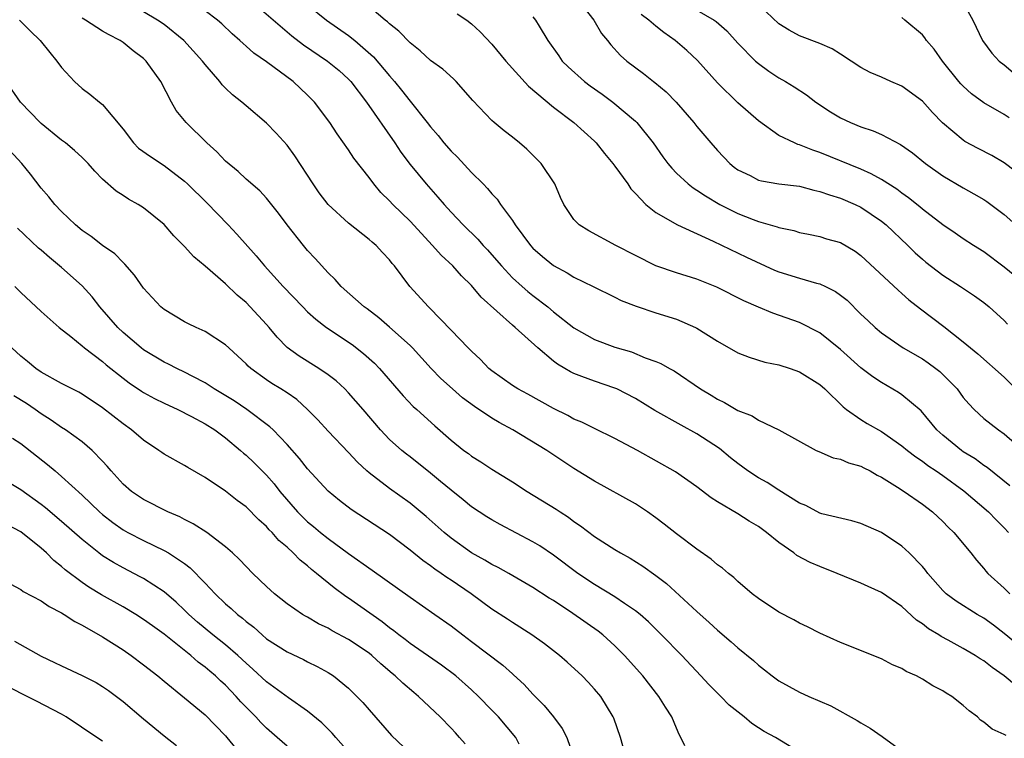
# Model space of a CAD drawing. Units: inches. Extents: x 2502000 to 2505000, y 1500000 to 1503000.
# Drawn here: x 2504153 to 2504249, y 1500431 to 1500501 of the extents above; entities that cross this region are included whole.
import ezdxf

# ---------------------------------------------------------------- set-up
doc = ezdxf.new("R2010")
doc.units = ezdxf.units.IN
doc.header["$MEASUREMENT"] = 0
doc.layers.add('LD25021500_2ft', color=80, linetype='Continuous')

msp = doc.modelspace()

# ---------------------------------------------------------------- linework, layer by layer
at = {"layer": 'LD25021500_2ft'}
for points, elevation in [([(2504175.376, 1500503), (2504179.457, 1500499.457), (2504180.588, 1500498.588), (2504182.946, 1500497), (2504184.07, 1500496.069), (2504185, 1500495.238), (2504185.224, 1500495), (2504186.761, 1500493), (2504189.523, 1500489), (2504190.107, 1500488.107), (2504191, 1500486.912), (2504192.583, 1500485), (2504193.727, 1500483.727), (2504194.324, 1500483), (2504195, 1500482.254), (2504196.196, 1500481), (2504197.619, 1500479.619), (2504198.152, 1500479), (2504198.565, 1500478.565), (2504199, 1500478.074), (2504199.922, 1500477), (2504201, 1500475.855), (2504201.934, 1500475), (2504202.502, 1500474.502), (2504203, 1500474.103), (2504204.444, 1500473), (2504205, 1500472.54), (2504207, 1500470.948), (2504209, 1500469.826), (2504211, 1500469.088), (2504212.613, 1500468.613), (2504213.953, 1500468.046), (2504215, 1500467.682), (2504215.489, 1500467.49), (2504216.321, 1500467), (2504216.766, 1500466.766), (2504219.352, 1500465), (2504220.393, 1500464.393), (2504221, 1500464.002), (2504221.685, 1500463.685), (2504223, 1500462.905), (2504224.385, 1500462.385), (2504225, 1500461.939), (2504226.984, 1500461), (2504230.64, 1500459), (2504230.887, 1500458.887), (2504232.287, 1500458.287), (2504233, 1500458.15), (2504233.801, 1500457.801), (2504235, 1500457.462), (2504235.297, 1500457.297), (2504235.9, 1500457), (2504236.591, 1500456.591), (2504237, 1500456.406), (2504238.573, 1500455.427), (2504239.226, 1500455), (2504241, 1500453.752), (2504241.979, 1500453), (2504243, 1500452.055), (2504243.518, 1500451.518), (2504244.083, 1500451), (2504245.723, 1500449), (2504246.284, 1500448.284), (2504247, 1500447.481), (2504247.209, 1500447.209), (2504247.401, 1500447), (2504249, 1500445.555), (2504249.539, 1500445)], 8066), ([(2504181, 1500502.49), (2504182.854, 1500501), (2504185, 1500499.491), (2504185.616, 1500499), (2504187.42, 1500497.42), (2504189, 1500495.543), (2504189.484, 1500495), (2504190.169, 1500494.169), (2504191, 1500493.092), (2504192.687, 1500491), (2504193, 1500490.583), (2504193.737, 1500489.737), (2504194.309, 1500489), (2504195, 1500488.203), (2504195.618, 1500487.618), (2504197, 1500486.132), (2504198.128, 1500485), (2504198.574, 1500484.574), (2504199, 1500484.036), (2504199.514, 1500483.514), (2504199.84, 1500483), (2504201, 1500481.442), (2504201.271, 1500481), (2504202.756, 1500479), (2504203, 1500478.738), (2504203.924, 1500477.925), (2504205, 1500477.045), (2504206.327, 1500476.327), (2504207, 1500475.897), (2504208.884, 1500475), (2504211, 1500473.95), (2504211.617, 1500473.617), (2504213.068, 1500473.068), (2504215, 1500472.426), (2504217, 1500471.793), (2504218.871, 1500471), (2504219, 1500470.936), (2504221, 1500469.665), (2504223, 1500468.522), (2504224.085, 1500468.085), (2504225.629, 1500467.629), (2504227, 1500467.342), (2504228.09, 1500467), (2504229, 1500466.685), (2504231, 1500465.427), (2504231.482, 1500465), (2504233.258, 1500463.258), (2504233.597, 1500463), (2504235, 1500462.016), (2504235.627, 1500461.626), (2504237, 1500460.847), (2504239, 1500459.464), (2504239.547, 1500459), (2504240.362, 1500458.362), (2504241, 1500457.948), (2504241.538, 1500457.538), (2504242.357, 1500457), (2504243, 1500456.554), (2504245.046, 1500455.046), (2504247.442, 1500453), (2504248.213, 1500452.213), (2504249, 1500451.447), (2504249.419, 1500451)], 8068), ([(2504249.536, 1500455.536), (2504247.323, 1500457.323), (2504247, 1500457.531), (2504246.167, 1500458.167), (2504245, 1500458.877), (2504244.822, 1500459), (2504243, 1500460.481), (2504242.423, 1500461), (2504240.871, 1500462.871), (2504239, 1500464.433), (2504238.664, 1500464.664), (2504237, 1500465.617), (2504236.169, 1500466.169), (2504235, 1500467.058), (2504233, 1500468.841), (2504231, 1500470.475), (2504229, 1500471.491), (2504226.402, 1500472.402), (2504225, 1500472.973), (2504223.586, 1500473.586), (2504220.939, 1500474.938), (2504219, 1500475.712), (2504217, 1500476.327), (2504215, 1500477.009), (2504213, 1500478.017), (2504211.095, 1500479), (2504208.44, 1500480.44), (2504207.506, 1500481), (2504207, 1500481.54), (2504206.027, 1500483), (2504205.694, 1500483.694), (2504205.118, 1500485), (2504203.808, 1500487), (2504203, 1500487.802), (2504202.385, 1500488.385), (2504201.684, 1500489), (2504201, 1500489.562), (2504200.193, 1500490.193), (2504199.211, 1500491), (2504199, 1500491.191), (2504197.141, 1500493.141), (2504195.505, 1500495), (2504195.253, 1500495.253), (2504194.192, 1500496.192), (2504193, 1500497.04), (2504191.995, 1500497.995), (2504191, 1500498.76), (2504189.921, 1500499.921), (2504189, 1500500.618), (2504188.814, 1500500.814), (2504188.566, 1500501), (2504186.631, 1500502.63)], 8070), ([(2504207.378, 1500503), (2504208.925, 1500501), (2504209.687, 1500499.687), (2504210.284, 1500499), (2504210.589, 1500498.589), (2504211.535, 1500497.535), (2504212.144, 1500497), (2504213.78, 1500495.78), (2504214.771, 1500495), (2504214.907, 1500494.908), (2504215.999, 1500493.999), (2504216.979, 1500492.979), (2504218.688, 1500491), (2504219, 1500490.605), (2504220.367, 1500489), (2504221, 1500488.28), (2504222.204, 1500487), (2504222.639, 1500486.639), (2504223, 1500486.381), (2504224.188, 1500485.812), (2504225, 1500485.383), (2504225.295, 1500485.296), (2504227, 1500485.021), (2504229, 1500484.774), (2504230.403, 1500484.403), (2504231, 1500484.277), (2504231.935, 1500483.935), (2504233, 1500483.612), (2504234.442, 1500483), (2504235, 1500482.731), (2504237, 1500481.386), (2504237.473, 1500481), (2504239.578, 1500479), (2504240.292, 1500478.292), (2504241, 1500477.652), (2504241.357, 1500477.357), (2504243, 1500476.087), (2504244.723, 1500475), (2504246.088, 1500474.088), (2504247, 1500473.432), (2504247.536, 1500473), (2504249, 1500471.664), (2504249.322, 1500471.322)], 8076), ([(2504251, 1500485.544), (2504249, 1500487.071), (2504247.774, 1500487.774), (2504246.452, 1500488.452), (2504245.158, 1500489.158), (2504245, 1500489.261), (2504242.978, 1500490.977), (2504241.986, 1500491.986), (2504241, 1500493.075), (2504239, 1500494.551), (2504237.913, 1500495), (2504237, 1500495.427), (2504235.895, 1500495.894), (2504235, 1500496.379), (2504234.06, 1500497), (2504233, 1500497.662), (2504232.193, 1500498.193), (2504231, 1500498.693), (2504229, 1500499.467), (2504228.017, 1500500.017), (2504227, 1500500.632), (2504224.518, 1500503)], 8082), ([(2504245, 1500502.685), (2504245.913, 1500501), (2504246.884, 1500499), (2504247.776, 1500497.776), (2504248.514, 1500497), (2504249, 1500496.611), (2504249.866, 1500495.866)], 8086), ([(2504251.382, 1500435), (2504249, 1500437.014), (2504247.807, 1500437.807), (2504247, 1500438.457), (2504246.658, 1500438.658), (2504246.151, 1500439), (2504245, 1500439.677), (2504243.52, 1500440.48), (2504242.835, 1500440.835), (2504242.6, 1500441), (2504241.596, 1500441.596), (2504241, 1500442.076), (2504240.435, 1500442.435), (2504239, 1500443.763), (2504237, 1500445.143), (2504235.707, 1500445.707), (2504235, 1500446.045), (2504232.696, 1500447), (2504231, 1500447.659), (2504230.052, 1500448.052), (2504228.753, 1500448.753), (2504228.447, 1500449), (2504227, 1500450.009), (2504225.782, 1500451), (2504225, 1500451.569), (2504224.099, 1500452.099), (2504223, 1500452.812), (2504221, 1500453.998), (2504220.382, 1500454.382), (2504219, 1500455.438), (2504216.904, 1500456.904), (2504213.201, 1500459), (2504211, 1500460.165), (2504209, 1500461.135), (2504207.758, 1500461.758), (2504207, 1500462.065), (2504206.4, 1500462.4), (2504205, 1500463.09), (2504202.497, 1500464.497), (2504201.511, 1500465), (2504201, 1500465.334), (2504199, 1500466.756), (2504198.7, 1500467), (2504197.882, 1500467.882), (2504197, 1500468.678), (2504196.851, 1500468.851), (2504196.685, 1500469), (2504195, 1500470.724), (2504192.903, 1500472.902), (2504192.787, 1500473), (2504190.992, 1500475), (2504189.487, 1500477), (2504189.253, 1500477.253), (2504189, 1500477.588), (2504188.307, 1500478.307), (2504187.687, 1500479), (2504187.309, 1500479.309), (2504187, 1500479.591), (2504185, 1500481.167), (2504183, 1500482.993), (2504182.137, 1500484.137), (2504181.538, 1500485), (2504179.759, 1500487.759), (2504179, 1500488.775), (2504177.945, 1500489.944), (2504177, 1500490.95), (2504175, 1500492.629), (2504174.584, 1500493), (2504173.685, 1500493.685), (2504173, 1500494.339), (2504172.674, 1500494.674), (2504172.432, 1500495), (2504171, 1500496.648), (2504170.739, 1500497), (2504168.917, 1500499), (2504167, 1500500.561), (2504166.369, 1500501), (2504165, 1500501.796)], 8062), ([(2504251, 1500439.463), (2504249, 1500441.149), (2504247.943, 1500441.943), (2504247, 1500442.619), (2504246.348, 1500443), (2504244.29, 1500444.29), (2504243.339, 1500445), (2504243, 1500445.324), (2504241.523, 1500447), (2504241.307, 1500447.306), (2504241, 1500447.667), (2504239.709, 1500449), (2504239, 1500449.657), (2504237, 1500450.978), (2504235, 1500451.871), (2504234.127, 1500452.127), (2504231.188, 1500452.812), (2504231, 1500452.868), (2504229.615, 1500453.615), (2504229, 1500453.846), (2504227, 1500455.108), (2504225.855, 1500455.855), (2504225, 1500456.326), (2504223.974, 1500457), (2504223, 1500457.727), (2504222.288, 1500458.288), (2504221.202, 1500459.202), (2504219, 1500460.612), (2504217.452, 1500461.452), (2504214.908, 1500462.908), (2504213, 1500464.057), (2504211.17, 1500465), (2504211, 1500465.077), (2504209, 1500465.751), (2504207.784, 1500466.216), (2504207, 1500466.494), (2504206.66, 1500466.66), (2504206.11, 1500467), (2504205.402, 1500467.402), (2504205, 1500467.713), (2504203.485, 1500469), (2504201.274, 1500471), (2504201, 1500471.229), (2504197.948, 1500473.948), (2504197, 1500475.085), (2504196.023, 1500476.023), (2504195.168, 1500477), (2504194.045, 1500478.045), (2504193.196, 1500479), (2504191, 1500481.368), (2504189.321, 1500483), (2504189, 1500483.351), (2504188.164, 1500484.164), (2504187.458, 1500485), (2504187, 1500485.633), (2504185.528, 1500487.528), (2504185, 1500488.346), (2504183.885, 1500489.885), (2504183.189, 1500491), (2504181.693, 1500493), (2504181, 1500493.683), (2504179.589, 1500495), (2504177, 1500496.915), (2504175.762, 1500497.762), (2504175, 1500498.448), (2504174.699, 1500498.699), (2504174.395, 1500499), (2504173.657, 1500499.658), (2504172.635, 1500500.635), (2504172.203, 1500501), (2504171, 1500501.904)], 8064), ([(2504195.606, 1500501.606), (2504196.533, 1500501), (2504197, 1500500.639), (2504197.855, 1500499.855), (2504199, 1500498.649), (2504200.337, 1500497), (2504202.558, 1500494.558), (2504205, 1500492.498), (2504207.002, 1500491), (2504209, 1500489.18), (2504209.176, 1500489), (2504209.978, 1500487.978), (2504210.806, 1500487), (2504211, 1500486.745), (2504212.243, 1500485), (2504212.539, 1500484.539), (2504213, 1500484.085), (2504214.024, 1500483), (2504215, 1500482.206), (2504217.105, 1500481), (2504220.594, 1500479.406), (2504223.846, 1500477.846), (2504226.581, 1500476.581), (2504227, 1500476.426), (2504229, 1500475.816), (2504230.666, 1500475.334), (2504231, 1500475.263), (2504231.556, 1500475), (2504232.515, 1500474.515), (2504233, 1500474.164), (2504233.648, 1500473.647), (2504235, 1500472.307), (2504235.67, 1500471.671), (2504236.388, 1500471), (2504237, 1500470.477), (2504239.136, 1500469), (2504241, 1500467.927), (2504241.553, 1500467.553), (2504242.309, 1500467), (2504242.696, 1500466.696), (2504243, 1500466.417), (2504244.386, 1500465), (2504245, 1500464.17), (2504245.533, 1500463.533), (2504246.055, 1500463), (2504247, 1500462.129), (2504248.443, 1500461), (2504249, 1500460.619), (2504251, 1500458.875)], 8072), ([(2504203, 1500501.317), (2504203.261, 1500501), (2504203.615, 1500500.385), (2504204.459, 1500499), (2504205.514, 1500497.514), (2504205.856, 1500497), (2504206.426, 1500496.426), (2504208.016, 1500495), (2504208.574, 1500494.574), (2504209.761, 1500493.761), (2504210.798, 1500493), (2504213, 1500491.143), (2504213.151, 1500491), (2504214.739, 1500489), (2504215.665, 1500487.665), (2504216.156, 1500487), (2504216.536, 1500486.536), (2504217, 1500486.063), (2504218.142, 1500485), (2504218.63, 1500484.631), (2504219, 1500484.41), (2504219.834, 1500483.834), (2504221.241, 1500483), (2504223, 1500482.107), (2504224.477, 1500481.523), (2504225, 1500481.334), (2504226.828, 1500480.829), (2504227, 1500480.743), (2504228.448, 1500480.448), (2504229, 1500480.256), (2504229.902, 1500480.098), (2504231, 1500479.88), (2504231.662, 1500479.662), (2504233, 1500479.301), (2504234.442, 1500478.442), (2504235, 1500478.033), (2504238.629, 1500474.629), (2504239, 1500474.326), (2504239.698, 1500473.698), (2504240.826, 1500472.826), (2504243.107, 1500471.107), (2504245, 1500469.587), (2504245.693, 1500469), (2504246.423, 1500468.423), (2504249, 1500466.148), (2504250.124, 1500465)], 8074), ([(2504250.029, 1500476.029), (2504249, 1500476.892), (2504247, 1500478.366), (2504245.999, 1500479), (2504245, 1500479.658), (2504244.208, 1500480.208), (2504243, 1500481.012), (2504241, 1500482.551), (2504240.763, 1500482.763), (2504239.655, 1500483.655), (2504239, 1500484.111), (2504238.498, 1500484.498), (2504237, 1500485.443), (2504236.002, 1500486.001), (2504235, 1500486.439), (2504231, 1500488.087), (2504230.298, 1500488.298), (2504229, 1500488.833), (2504228.863, 1500488.863), (2504228.526, 1500489), (2504227, 1500489.741), (2504225, 1500491.161), (2504223, 1500492.916), (2504221, 1500494.884), (2504219.059, 1500497.059), (2504218.021, 1500498.021), (2504216.88, 1500499), (2504215.769, 1500499.768), (2504215, 1500500.402), (2504214.315, 1500501), (2504213.551, 1500501.552)], 8078), ([(2504219, 1500501.97), (2504220.677, 1500501), (2504220.866, 1500500.866), (2504221.93, 1500499.93), (2504223, 1500498.744), (2504224.714, 1500497), (2504225, 1500496.741), (2504226.005, 1500496.005), (2504227, 1500495.355), (2504227.632, 1500495), (2504228.482, 1500494.483), (2504229.7, 1500493.7), (2504230.604, 1500493), (2504232.041, 1500492.041), (2504233, 1500491.467), (2504233.978, 1500491), (2504235, 1500490.57), (2504236.195, 1500490.195), (2504237, 1500489.825), (2504238.861, 1500488.861), (2504240.034, 1500488.034), (2504241.321, 1500487), (2504243, 1500485.797), (2504245, 1500484.61), (2504246.042, 1500484.042), (2504247, 1500483.479), (2504247.292, 1500483.291), (2504247.69, 1500483), (2504249, 1500482.012), (2504251, 1500480.22)], 8080), ([(2504249.461, 1500491.461), (2504249, 1500491.782), (2504247, 1500492.935), (2504245.811, 1500493.811), (2504245, 1500494.529), (2504244.767, 1500494.767), (2504244.567, 1500495), (2504242.961, 1500497), (2504242.145, 1500498.145), (2504241.416, 1500499), (2504241.253, 1500499.253), (2504241, 1500499.544), (2504239.305, 1500501), (2504239, 1500501.231)], 8084), ([(2504152.898, 1500501), (2504153.929, 1500499.929), (2504154.919, 1500499), (2504155.832, 1500497.832), (2504156.534, 1500497), (2504157, 1500496.362), (2504158.245, 1500495), (2504159, 1500494.319), (2504159.765, 1500493.766), (2504160.681, 1500493), (2504161, 1500492.758), (2504163, 1500490.34), (2504164.019, 1500489), (2504164.511, 1500488.511), (2504165.667, 1500487.667), (2504167, 1500486.802), (2504169, 1500485.279), (2504169.294, 1500485), (2504171.153, 1500483.153), (2504173.263, 1500481), (2504174.111, 1500480.111), (2504175.985, 1500477.985), (2504176.803, 1500477), (2504178.634, 1500475), (2504180.541, 1500473), (2504181, 1500472.538), (2504181.797, 1500471.797), (2504182.852, 1500471), (2504185.337, 1500469.337), (2504186.465, 1500468.465), (2504187.519, 1500467.519), (2504188.037, 1500467), (2504190.341, 1500464.34), (2504191.303, 1500463.303), (2504191.656, 1500463), (2504193.405, 1500461.405), (2504195, 1500460.005), (2504196.261, 1500459), (2504196.698, 1500458.698), (2504197, 1500458.453), (2504197.9, 1500457.899), (2504199, 1500457.173), (2504201, 1500455.951), (2504202.445, 1500455), (2504205.261, 1500453.261), (2504205.638, 1500453), (2504206.474, 1500452.474), (2504207, 1500452.074), (2504207.649, 1500451.649), (2504209, 1500450.591), (2504211, 1500449.32), (2504211.537, 1500449), (2504212.494, 1500448.494), (2504213.712, 1500447.712), (2504215, 1500446.789), (2504216.023, 1500446.023), (2504219, 1500443.279), (2504220.209, 1500442.209), (2504221, 1500441.465), (2504222.339, 1500440.339), (2504223, 1500439.73), (2504224.506, 1500438.506), (2504225, 1500438.052), (2504225.603, 1500437.603), (2504226.346, 1500437), (2504227, 1500436.521), (2504229, 1500435.422), (2504229.923, 1500435), (2504232.074, 1500434.074), (2504234.654, 1500432.654), (2504235, 1500432.421), (2504235.911, 1500431.911), (2504237.091, 1500431.091), (2504239, 1500429.672)], 8058), ([(2504249.167, 1500431.167), (2504249, 1500431.291), (2504247.801, 1500431.801), (2504247, 1500432.498), (2504246.688, 1500432.689), (2504246.379, 1500433), (2504245.578, 1500433.578), (2504245, 1500434.126), (2504243.882, 1500435), (2504243.324, 1500435.324), (2504243, 1500435.549), (2504242.03, 1500436.03), (2504241, 1500436.693), (2504240.416, 1500437), (2504239.426, 1500437.426), (2504239, 1500437.709), (2504238.089, 1500438.089), (2504237, 1500438.666), (2504233, 1500440.268), (2504231, 1500441.173), (2504229.783, 1500441.783), (2504229, 1500442.143), (2504228.458, 1500442.458), (2504227, 1500443.223), (2504225, 1500444.543), (2504224.399, 1500445), (2504223, 1500446.206), (2504222.595, 1500446.595), (2504222.08, 1500447), (2504221.501, 1500447.501), (2504221, 1500447.845), (2504220.388, 1500448.388), (2504219, 1500449.351), (2504217, 1500450.847), (2504215.806, 1500451.806), (2504215, 1500452.422), (2504214.171, 1500453), (2504213, 1500453.773), (2504209, 1500455.992), (2504207, 1500457.239), (2504204.356, 1500459), (2504201.049, 1500461), (2504199.715, 1500461.715), (2504199, 1500462.139), (2504197.298, 1500463.297), (2504196.136, 1500464.136), (2504195.145, 1500465), (2504194.016, 1500466.016), (2504193.057, 1500467), (2504191.232, 1500469), (2504191, 1500469.236), (2504189, 1500471.039), (2504187.944, 1500471.944), (2504186.807, 1500472.807), (2504186.53, 1500473), (2504184.265, 1500475), (2504183.681, 1500475.681), (2504183, 1500476.325), (2504181.737, 1500477.737), (2504181, 1500478.525), (2504180.601, 1500479), (2504179.018, 1500481), (2504178.168, 1500482.168), (2504177, 1500483.625), (2504176.345, 1500484.346), (2504175, 1500485.47), (2504174.217, 1500486.217), (2504173, 1500487.218), (2504172.137, 1500488.138), (2504171.185, 1500489), (2504169.143, 1500491), (2504168.179, 1500492.179), (2504167.72, 1500493), (2504166.696, 1500495), (2504165.246, 1500497), (2504165, 1500497.233), (2504163.993, 1500497.993), (2504163, 1500498.798), (2504162.713, 1500499), (2504161.578, 1500499.578), (2504161, 1500499.92), (2504159.335, 1500501), (2504159, 1500501.193)], 8060), ([(2504229, 1500429.553), (2504226.683, 1500431), (2504225.565, 1500431.565), (2504225, 1500431.94), (2504224.345, 1500432.345), (2504223.613, 1500433), (2504222.156, 1500434.156), (2504221.326, 1500435), (2504221, 1500435.303), (2504220.152, 1500436.152), (2504219.391, 1500437), (2504217.518, 1500439), (2504215.558, 1500441), (2504214.267, 1500442.267), (2504213.446, 1500443), (2504213, 1500443.358), (2504211.929, 1500444.071), (2504211, 1500444.712), (2504209, 1500445.926), (2504207.371, 1500447), (2504205, 1500448.782), (2504203.679, 1500449.679), (2504203, 1500450.083), (2504199.783, 1500451.783), (2504199, 1500452.215), (2504198.512, 1500452.512), (2504197, 1500453.509), (2504196.185, 1500454.185), (2504195, 1500455.123), (2504193.984, 1500455.983), (2504193, 1500456.783), (2504191, 1500458.375), (2504190.643, 1500458.644), (2504190.214, 1500459), (2504189, 1500460.081), (2504188.126, 1500461), (2504186.423, 1500463), (2504185, 1500464.623), (2504184.623, 1500465), (2504183.778, 1500465.778), (2504183, 1500466.39), (2504182.115, 1500467), (2504180.188, 1500468.188), (2504179, 1500469.053), (2504178.037, 1500470.037), (2504177.245, 1500471), (2504177, 1500471.277), (2504175.414, 1500473), (2504175, 1500473.42), (2504174.142, 1500474.142), (2504173, 1500475.242), (2504171, 1500476.992), (2504169.907, 1500477.907), (2504169, 1500478.914), (2504167.951, 1500479.952), (2504167, 1500481.055), (2504165, 1500482.674), (2504164.483, 1500483), (2504163.524, 1500483.524), (2504163, 1500483.891), (2504162.314, 1500484.314), (2504161, 1500485.475), (2504160.235, 1500486.235), (2504159.591, 1500487), (2504159, 1500487.577), (2504158.263, 1500488.263), (2504157.382, 1500489), (2504157, 1500489.283), (2504155, 1500490.895), (2504154.888, 1500491), (2504152.984, 1500492.984), (2504151.582, 1500495)], 8056), ([(2504217.819, 1500430.181), (2504217.436, 1500431), (2504217.273, 1500431.273), (2504217, 1500431.9), (2504216.561, 1500433), (2504215.941, 1500433.941), (2504215.297, 1500435), (2504213.727, 1500437), (2504211.932, 1500439), (2504211, 1500439.936), (2504209.811, 1500441), (2504209.357, 1500441.357), (2504206.901, 1500443.099), (2504205, 1500444.34), (2504204.588, 1500444.587), (2504203, 1500445.64), (2504200.656, 1500447), (2504199.59, 1500447.59), (2504199, 1500447.877), (2504198.304, 1500448.304), (2504197, 1500448.997), (2504195, 1500450.441), (2504194.326, 1500451), (2504192.567, 1500452.566), (2504191, 1500453.85), (2504189, 1500455.283), (2504187, 1500456.829), (2504186.8, 1500457), (2504185.862, 1500457.861), (2504185, 1500458.8), (2504183, 1500460.876), (2504181.987, 1500461.987), (2504181.005, 1500463.005), (2504179.956, 1500463.956), (2504179, 1500464.608), (2504178.394, 1500465), (2504177.526, 1500465.526), (2504177, 1500465.883), (2504175.456, 1500467), (2504175.216, 1500467.216), (2504175, 1500467.456), (2504174.206, 1500468.206), (2504173.308, 1500469), (2504173, 1500469.294), (2504171, 1500470.617), (2504170.131, 1500471), (2504169.364, 1500471.364), (2504169, 1500471.564), (2504167, 1500472.74), (2504166.692, 1500473), (2504165, 1500474.821), (2504164.097, 1500476.097), (2504163.181, 1500477.181), (2504163, 1500477.337), (2504162.187, 1500478.187), (2504161, 1500479.008), (2504159.87, 1500479.87), (2504159, 1500480.455), (2504158.348, 1500481), (2504157, 1500482.305), (2504156.335, 1500483), (2504155.752, 1500483.751), (2504155, 1500484.607), (2504153.967, 1500485.967), (2504153.105, 1500487), (2504151.138, 1500489.138)], 8054), ([(2504212.08, 1500429), (2504211.537, 1500431), (2504210.888, 1500432.888), (2504210.838, 1500433), (2504209.611, 1500435), (2504209, 1500435.718), (2504208.385, 1500436.385), (2504207.787, 1500437), (2504206.341, 1500438.341), (2504205.596, 1500439), (2504204.131, 1500440.131), (2504202.899, 1500441), (2504201, 1500442.2), (2504200.528, 1500442.528), (2504199, 1500443.518), (2504196.975, 1500445), (2504195, 1500446.336), (2504194.591, 1500446.591), (2504194.03, 1500447), (2504193.412, 1500447.413), (2504193, 1500447.735), (2504192.248, 1500448.248), (2504191, 1500449.274), (2504189, 1500450.808), (2504185.245, 1500453.245), (2504184.109, 1500454.108), (2504183, 1500455.013), (2504181, 1500457.189), (2504180.208, 1500458.209), (2504179, 1500459.589), (2504177.645, 1500461), (2504177.318, 1500461.318), (2504175.064, 1500463), (2504173.825, 1500463.825), (2504171.89, 1500465), (2504171, 1500465.587), (2504169.795, 1500466.206), (2504169, 1500466.637), (2504168.227, 1500467), (2504167.423, 1500467.423), (2504167, 1500467.605), (2504165, 1500468.81), (2504164.756, 1500469), (2504163, 1500470.523), (2504162.492, 1500471), (2504160.723, 1500473), (2504159.973, 1500473.973), (2504159, 1500475.05), (2504157, 1500476.856), (2504155.812, 1500477.812), (2504155, 1500478.534), (2504154.742, 1500478.742), (2504152.678, 1500480.678)], 8052), ([(2504152.44, 1500475), (2504153, 1500474.403), (2504155, 1500472.56), (2504156.762, 1500471), (2504157.894, 1500470.106), (2504159, 1500469.209), (2504159.236, 1500469), (2504161, 1500467.673), (2504161.358, 1500467.358), (2504163, 1500466.06), (2504163.601, 1500465.601), (2504164.797, 1500464.797), (2504165, 1500464.669), (2504166.074, 1500464.074), (2504167, 1500463.619), (2504168.348, 1500463), (2504169.687, 1500462.314), (2504171, 1500461.594), (2504171.937, 1500461), (2504173, 1500460.214), (2504174.441, 1500459), (2504174.732, 1500458.732), (2504175, 1500458.523), (2504175.782, 1500457.782), (2504176.571, 1500457), (2504177, 1500456.572), (2504177.737, 1500455.737), (2504178.301, 1500455), (2504180.024, 1500453), (2504180.506, 1500452.506), (2504181, 1500452.04), (2504181.577, 1500451.577), (2504182.252, 1500451), (2504183, 1500450.397), (2504185, 1500448.94), (2504187.318, 1500447.318), (2504191, 1500444.678), (2504193.424, 1500443), (2504195, 1500441.883), (2504196.138, 1500441), (2504197, 1500440.364), (2504200.048, 1500438.048), (2504201, 1500437.193), (2504201.11, 1500437.11), (2504202.15, 1500436.15), (2504203, 1500435.222), (2504204.099, 1500434.099), (2504204.997, 1500432.997), (2504205.86, 1500431.859), (2504206.304, 1500431), (2504206.988, 1500429)], 8050), ([(2504201.66, 1500430.34), (2504201.315, 1500431), (2504199.625, 1500433), (2504199, 1500433.666), (2504197.697, 1500435), (2504197, 1500435.644), (2504195.464, 1500437), (2504194.058, 1500438.058), (2504191, 1500440.173), (2504190.539, 1500440.539), (2504189.914, 1500441), (2504189.412, 1500441.412), (2504189, 1500441.698), (2504188.281, 1500442.281), (2504185, 1500444.568), (2504184.735, 1500444.735), (2504183.581, 1500445.581), (2504181.868, 1500447), (2504181.378, 1500447.378), (2504181, 1500447.723), (2504180.278, 1500448.278), (2504179.609, 1500449), (2504179, 1500449.555), (2504178.211, 1500450.211), (2504177.548, 1500451), (2504177.267, 1500451.267), (2504177, 1500451.579), (2504176.236, 1500452.236), (2504175, 1500453.492), (2504174.127, 1500454.127), (2504173, 1500455.013), (2504171, 1500456.348), (2504169.325, 1500457.326), (2504169, 1500457.534), (2504167, 1500458.643), (2504166.783, 1500458.783), (2504166.493, 1500459), (2504165, 1500459.986), (2504163.827, 1500461), (2504163, 1500461.588), (2504161, 1500463.161), (2504159, 1500464.485), (2504158.675, 1500464.675), (2504158.015, 1500465), (2504157, 1500465.54), (2504155, 1500466.641), (2504154.477, 1500467), (2504153.681, 1500467.682), (2504153, 1500468.211), (2504152.136, 1500469)], 8048), ([(2504196.37, 1500430.37), (2504195.835, 1500431), (2504195.438, 1500431.438), (2504195, 1500431.906), (2504193.928, 1500433), (2504191.823, 1500435), (2504191.366, 1500435.367), (2504190.282, 1500436.282), (2504189.565, 1500437), (2504189.248, 1500437.248), (2504188.167, 1500438.167), (2504187.288, 1500439), (2504187, 1500439.227), (2504185, 1500440.557), (2504183.4, 1500441.4), (2504183, 1500441.644), (2504182.077, 1500442.077), (2504181, 1500442.72), (2504180.815, 1500442.815), (2504180.509, 1500443), (2504179, 1500444.044), (2504177.787, 1500445), (2504177, 1500445.708), (2504175.65, 1500447), (2504175, 1500447.66), (2504174.366, 1500448.366), (2504173.682, 1500449), (2504173, 1500449.598), (2504171.168, 1500451), (2504169.851, 1500451.851), (2504169, 1500452.262), (2504168.521, 1500452.521), (2504167.371, 1500453), (2504165, 1500454.2), (2504163.814, 1500455), (2504163, 1500455.707), (2504161.82, 1500457), (2504161.452, 1500457.452), (2504161, 1500457.942), (2504159.974, 1500459), (2504159, 1500459.823), (2504157.38, 1500461), (2504157, 1500461.238), (2504155.966, 1500461.966), (2504155, 1500462.567), (2504154.406, 1500463), (2504153.57, 1500463.569), (2504152.338, 1500464.338)], 8046), ([(2504152.199, 1500460.199), (2504153, 1500459.666), (2504155.626, 1500457.626), (2504156.355, 1500457), (2504157, 1500456.471), (2504159, 1500454.624), (2504160.703, 1500453), (2504161, 1500452.744), (2504161.982, 1500451.982), (2504163, 1500451.268), (2504163.474, 1500451), (2504165, 1500450.196), (2504167, 1500449.236), (2504167.423, 1500449), (2504169, 1500447.962), (2504169.555, 1500447.555), (2504171, 1500446.051), (2504171.982, 1500445), (2504173, 1500444.032), (2504173.56, 1500443.56), (2504174.155, 1500443), (2504174.641, 1500442.641), (2504175, 1500442.311), (2504175.744, 1500441.745), (2504176.555, 1500441), (2504177, 1500440.629), (2504179, 1500439.346), (2504180.596, 1500438.597), (2504181, 1500438.379), (2504181.931, 1500437.931), (2504183, 1500437.332), (2504183.524, 1500437), (2504185, 1500435.808), (2504185.814, 1500435), (2504186.391, 1500434.391), (2504187, 1500433.677), (2504189.196, 1500431.196), (2504191, 1500429.444)], 8044), ([(2504185, 1500429.601), (2504183.758, 1500431), (2504183.416, 1500431.416), (2504182.407, 1500432.407), (2504181, 1500433.557), (2504179.145, 1500434.855), (2504177, 1500436.412), (2504175.664, 1500437.665), (2504175, 1500438.229), (2504174.183, 1500439), (2504173, 1500440.015), (2504171.74, 1500441), (2504170.243, 1500442.243), (2504169.398, 1500443), (2504169, 1500443.402), (2504168.183, 1500444.183), (2504167, 1500445.202), (2504165, 1500446.491), (2504164.673, 1500446.673), (2504163, 1500447.529), (2504162.053, 1500448.053), (2504161, 1500448.73), (2504160.638, 1500449), (2504159, 1500450.311), (2504157, 1500452.069), (2504155.414, 1500453.414), (2504155, 1500453.739), (2504153, 1500455.17), (2504151, 1500456.344)], 8042), ([(2504179, 1500430.157), (2504178.049, 1500431), (2504177, 1500431.9), (2504176.451, 1500432.451), (2504175.946, 1500433), (2504175, 1500433.946), (2504174.485, 1500434.484), (2504174.035, 1500435), (2504173, 1500436.083), (2504172.515, 1500436.515), (2504172.023, 1500437), (2504171.461, 1500437.461), (2504171, 1500437.866), (2504170.338, 1500438.338), (2504169.593, 1500439), (2504167, 1500441.083), (2504165.871, 1500441.871), (2504165, 1500442.514), (2504164.234, 1500443), (2504163, 1500443.732), (2504160.903, 1500444.902), (2504159.652, 1500445.652), (2504159, 1500446.109), (2504157.351, 1500447.351), (2504157, 1500447.676), (2504156.253, 1500448.253), (2504155.512, 1500449), (2504155, 1500449.451), (2504153, 1500451.049), (2504151.731, 1500451.731)], 8040), ([(2504151.972, 1500445.973), (2504153, 1500445.423), (2504153.235, 1500445.235), (2504155, 1500444.308), (2504155.775, 1500443.775), (2504157, 1500443.158), (2504157.26, 1500443), (2504158.291, 1500442.292), (2504159, 1500441.947), (2504161, 1500440.814), (2504163, 1500439.528), (2504163.78, 1500439), (2504165, 1500438.092), (2504166.39, 1500437), (2504167, 1500436.49), (2504169, 1500434.873), (2504171, 1500433.208), (2504173, 1500431.153), (2504173.134, 1500431), (2504174.74, 1500429)], 8038), ([(2504152.389, 1500440.389), (2504155, 1500438.916), (2504156.308, 1500438.308), (2504157, 1500437.965), (2504159, 1500437.049), (2504160.355, 1500436.356), (2504161, 1500435.966), (2504161.576, 1500435.576), (2504163, 1500434.505), (2504165, 1500432.805), (2504167, 1500431.165), (2504168.211, 1500430.211)], 8036), ([(2504161, 1500430.642), (2504160.418, 1500431), (2504157.45, 1500433), (2504157, 1500433.253), (2504154.545, 1500434.545), (2504151, 1500436.321)], 8034)]:
    msp.add_lwpolyline(points, dxfattribs=dict(at, elevation=elevation))

doc.saveas('drawing.dxf')
